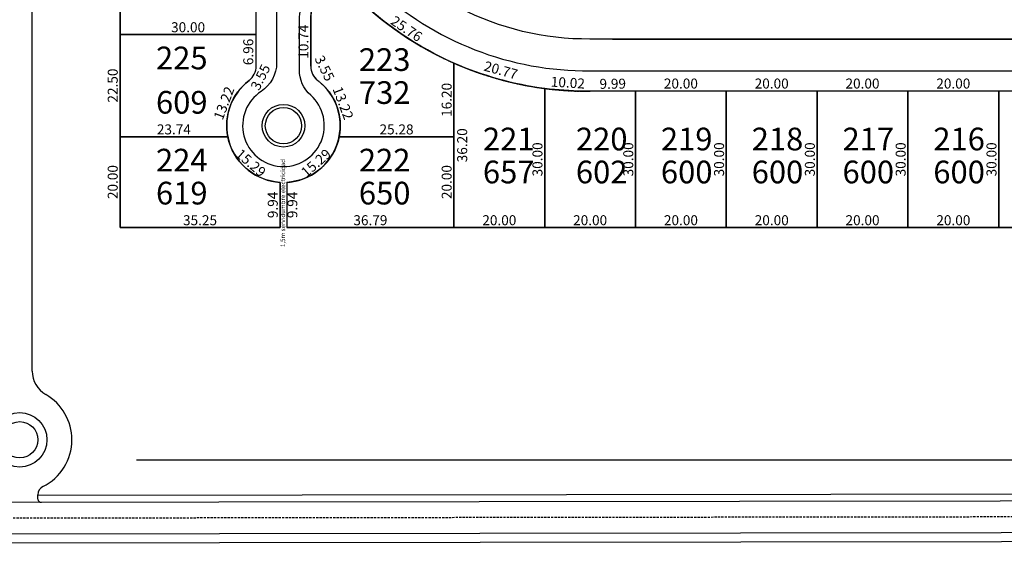
# Model space of a CAD drawing. Units: millimetres. Extents: x 1356 to 4595, y 397 to 9497.
# Drawn here: x 3288 to 3504, y 418 to 536 of the extents above; entities that cross this region are included whole.
import ezdxf

# ---------------------------------------------------------------- set-up
doc = ezdxf.new("R2010")
doc.units = ezdxf.units.MM
doc.header["$PDMODE"] = 34
doc.header["$PDSIZE"] = 5
doc.linetypes.add('DASHED', pattern=[0.75, 0.5, -0.25])
for name, color, linetype in [('PP-EC-base-division lote', 4, 'DASHED'), ('PP-EC-base-limite lotes', 5, 'DASHED'), ('PP-EC-base-lotes-nro', 5, 'DASHED'), ('PP-EC-base-lotes-superficie', 4, 'DASHED'), ('PP-EC-base-texto', 7, 'DASHED'), ('PP-EC-calles', 1, 'Continuous'), ('PP-EC-urbanistico-cotas', 7, 'Continuous'), ('PP-general-calles ppales', 10, 'Continuous'), ('PP-general-parcelas inicio perimetro', 4, 'Continuous')]:
    doc.layers.add(name, color=color, linetype=linetype)
doc.layers.add('PP-EC-base-lotes-area', color=3, linetype='DASHED', plot=False)
doc.layers.add('PP-general-calzada publica', color=30, linetype='Continuous', lineweight=25)
doc.styles.add('Vl base$0$Standard', font='txt')
doc.dimstyles.get("Standard").update_dxf_attribs({"dimtxt": 1, "dimasz": 0.1, "dimexe": 0.18, "dimexo": 0.0625, "dimgap": 0.09, "dimtad": 0, "dimtih": 1, "dimtoh": 1, "dimzin": 0, "dimdsep": 46, "dimtxsty": 'Standard', "dimblk": 'OBLIQUE', "dimcen": 0.09, "dimse1": 1, "dimse2": 1, "dimclrd": 1, "dimclre": 1, "dimclrt": 1, "dimadec": 0, "dimazin": 0, "dimtfac": 1, "dimtofl": 0, "dimtmove": 0, "dimatfit": 3, "dimldrblk": 'OBLIQUE', "dimfxl": 1, "dimtolj": 1, "dimtzin": 0, "dimarcsym": 0})

# ---------------------------------------------------------------- blocks, each defined once
blk = doc.blocks.new('A$C352A56E5')
at = {"layer": 'PP-general-calzada publica'}
blk.add_lwpolyline([(616.44, -496.1), (616.43, -270.84)], dxfattribs=at)
blk = doc.blocks.new('*D5120')
at = {"layer": 'Defpoints', "color": 0, "ltscale": 0.1, "transparency": 16777216}
for p in [(3503.22, 490.41), (3503.22, 490.41), (3523.22, 490.41)]:
    blk.add_point(p, dxfattribs=at)
at = {"layer": 'PP-EC-urbanistico-cotas', "color": 1, "ltscale": 0.1, "transparency": 16777216, "insert": (3513.22, 492.01), "char_height": 2.2, "attachment_point": 5, "rotation": 0}
blk.add_mtext('\\A1;20.00', dxfattribs=at)
blk = doc.blocks.new('_None')
blk = doc.blocks.new('_Oblique')
at = {"color": 0, "linetype": 'ByBlock', "lineweight": -2}
blk.add_line((-0.5, -0.5), (0.5, 0.5), dxfattribs=at)
blk = doc.blocks.new('*D5121')
at = {"layer": 'Defpoints', "color": 0, "ltscale": 0.1, "transparency": 16777216}
for p in [(3503.21, 520.51), (3503.21, 520.51), (3523.21, 520.51)]:
    blk.add_point(p, dxfattribs=at)
at = {"layer": 'PP-EC-urbanistico-cotas', "color": 1, "ltscale": 0.1, "transparency": 16777216, "insert": (3513.21, 522.11), "char_height": 2.2, "attachment_point": 5, "rotation": 0}
blk.add_mtext('\\A1;20.00', dxfattribs=at)
blk = doc.blocks.new('*D5122')
at = {"layer": 'Defpoints', "color": 0, "ltscale": 0.1, "transparency": 16777216}
for p in [(3503.22, 520.41), (3503.22, 490.41), (3503.22, 490.41)]:
    blk.add_point(p, dxfattribs=at)
at = {"layer": 'PP-EC-urbanistico-cotas', "color": 1, "ltscale": 0.1, "transparency": 16777216, "insert": (3501.62, 505.41), "char_height": 2.2, "attachment_point": 5, "rotation": 90}
blk.add_mtext('\\A1;30.00', dxfattribs=at)
blk = doc.blocks.new('*D5123')
at = {"layer": 'Defpoints', "color": 0, "ltscale": 0.1, "transparency": 16777216}
for p in [(3483.22, 490.41), (3483.22, 490.41), (3503.22, 490.41)]:
    blk.add_point(p, dxfattribs=at)
at = {"layer": 'PP-EC-urbanistico-cotas', "color": 1, "ltscale": 0.1, "transparency": 16777216, "insert": (3493.22, 492.01), "char_height": 2.2, "attachment_point": 5, "rotation": 0}
blk.add_mtext('\\A1;20.00', dxfattribs=at)
blk = doc.blocks.new('*D5124')
at = {"layer": 'Defpoints', "color": 0, "ltscale": 0.1, "transparency": 16777216}
for p in [(3483.21, 520.51), (3483.21, 520.51), (3503.21, 520.51)]:
    blk.add_point(p, dxfattribs=at)
at = {"layer": 'PP-EC-urbanistico-cotas', "color": 1, "ltscale": 0.1, "transparency": 16777216, "insert": (3493.21, 522.11), "char_height": 2.2, "attachment_point": 5, "rotation": 0}
blk.add_mtext('\\A1;20.00', dxfattribs=at)
blk = doc.blocks.new('*D5125')
at = {"layer": 'Defpoints', "color": 0, "ltscale": 0.1, "transparency": 16777216}
for p in [(3483.22, 520.41), (3483.22, 490.41), (3483.22, 490.41)]:
    blk.add_point(p, dxfattribs=at)
at = {"layer": 'PP-EC-urbanistico-cotas', "color": 1, "ltscale": 0.1, "transparency": 16777216, "insert": (3481.62, 505.41), "char_height": 2.2, "attachment_point": 5, "rotation": 90}
blk.add_mtext('\\A1;30.00', dxfattribs=at)
blk = doc.blocks.new('*D5126')
at = {"layer": 'Defpoints', "color": 0, "ltscale": 0.1, "transparency": 16777216}
for p in [(3463.22, 490.41), (3463.22, 490.41), (3483.22, 490.41)]:
    blk.add_point(p, dxfattribs=at)
at = {"layer": 'PP-EC-urbanistico-cotas', "color": 1, "ltscale": 0.1, "transparency": 16777216, "insert": (3473.22, 492.01), "char_height": 2.2, "attachment_point": 5, "rotation": 0}
blk.add_mtext('\\A1;20.00', dxfattribs=at)
blk = doc.blocks.new('*D5127')
at = {"layer": 'Defpoints', "color": 0, "ltscale": 0.1, "transparency": 16777216}
for p in [(3463.21, 520.51), (3463.21, 520.51), (3483.21, 520.51)]:
    blk.add_point(p, dxfattribs=at)
at = {"layer": 'PP-EC-urbanistico-cotas', "color": 1, "ltscale": 0.1, "transparency": 16777216, "insert": (3473.21, 522.11), "char_height": 2.2, "attachment_point": 5, "rotation": 0}
blk.add_mtext('\\A1;20.00', dxfattribs=at)
blk = doc.blocks.new('*D5128')
at = {"layer": 'Defpoints', "color": 0, "ltscale": 0.1, "transparency": 16777216}
for p in [(3463.22, 520.41), (3463.22, 490.41), (3463.22, 490.41)]:
    blk.add_point(p, dxfattribs=at)
at = {"layer": 'PP-EC-urbanistico-cotas', "color": 1, "ltscale": 0.1, "transparency": 16777216, "insert": (3461.62, 505.41), "char_height": 2.2, "attachment_point": 5, "rotation": 90}
blk.add_mtext('\\A1;30.00', dxfattribs=at)
blk = doc.blocks.new('*D5129')
at = {"layer": 'Defpoints', "color": 0, "ltscale": 0.1, "transparency": 16777216}
for p in [(3443.22, 490.41), (3443.22, 490.41), (3463.22, 490.41)]:
    blk.add_point(p, dxfattribs=at)
at = {"layer": 'PP-EC-urbanistico-cotas', "color": 1, "ltscale": 0.1, "transparency": 16777216, "insert": (3453.22, 492.01), "char_height": 2.2, "attachment_point": 5, "rotation": 0}
blk.add_mtext('\\A1;20.00', dxfattribs=at)
blk = doc.blocks.new('*D5130')
at = {"layer": 'Defpoints', "color": 0, "ltscale": 0.1, "transparency": 16777216}
for p in [(3443.21, 520.51), (3443.21, 520.51), (3463.21, 520.51)]:
    blk.add_point(p, dxfattribs=at)
at = {"layer": 'PP-EC-urbanistico-cotas', "color": 1, "ltscale": 0.1, "transparency": 16777216, "insert": (3453.21, 522.11), "char_height": 2.2, "attachment_point": 5, "rotation": 0}
blk.add_mtext('\\A1;20.00', dxfattribs=at)
blk = doc.blocks.new('*D5131')
at = {"layer": 'Defpoints', "color": 0, "ltscale": 0.1, "transparency": 16777216}
for p in [(3443.22, 520.41), (3443.22, 490.41), (3443.22, 490.41)]:
    blk.add_point(p, dxfattribs=at)
at = {"layer": 'PP-EC-urbanistico-cotas', "color": 1, "ltscale": 0.1, "transparency": 16777216, "insert": (3441.62, 505.41), "char_height": 2.2, "attachment_point": 5, "rotation": 90}
blk.add_mtext('\\A1;30.00', dxfattribs=at)
blk = doc.blocks.new('*D5132')
at = {"layer": 'Defpoints', "color": 0, "ltscale": 0.1, "transparency": 16777216}
for p in [(3423.22, 490.41), (3423.22, 490.41), (3443.22, 490.41)]:
    blk.add_point(p, dxfattribs=at)
at = {"layer": 'PP-EC-urbanistico-cotas', "color": 1, "ltscale": 0.1, "transparency": 16777216, "insert": (3433.22, 492.01), "char_height": 2.2, "attachment_point": 5, "rotation": 0}
blk.add_mtext('\\A1;20.00', dxfattribs=at)
blk = doc.blocks.new('*D5133')
at = {"layer": 'Defpoints', "color": 0, "ltscale": 0.1, "transparency": 16777216}
for p in [(3423.21, 520.51), (3423.21, 520.51), (3443.21, 520.51)]:
    blk.add_point(p, dxfattribs=at)
at = {"layer": 'PP-EC-urbanistico-cotas', "color": 1, "ltscale": 0.1, "transparency": 16777216, "insert": (3433.21, 522.11), "char_height": 2.2, "attachment_point": 5, "rotation": 0}
blk.add_mtext('\\A1;20.00', dxfattribs=at)
blk = doc.blocks.new('*D5134')
at = {"layer": 'Defpoints', "color": 0, "ltscale": 0.1, "transparency": 16777216}
for p in [(3423.22, 520.41), (3423.22, 490.41), (3423.22, 490.41)]:
    blk.add_point(p, dxfattribs=at)
at = {"layer": 'PP-EC-urbanistico-cotas', "color": 1, "ltscale": 0.1, "transparency": 16777216, "insert": (3421.62, 505.41), "char_height": 2.2, "attachment_point": 5, "rotation": 90}
blk.add_mtext('\\A1;30.00', dxfattribs=at)
blk = doc.blocks.new('*D5135')
at = {"layer": 'Defpoints', "color": 0, "ltscale": 0.1, "transparency": 16777216}
for p in [(3403.22, 490.41), (3403.22, 490.41), (3423.22, 490.41)]:
    blk.add_point(p, dxfattribs=at)
at = {"layer": 'PP-EC-urbanistico-cotas', "color": 1, "ltscale": 0.1, "transparency": 16777216, "insert": (3413.22, 492.01), "char_height": 2.2, "attachment_point": 5, "rotation": 0}
blk.add_mtext('\\A1;20.00', dxfattribs=at)
blk = doc.blocks.new('*D5136')
at = {"layer": 'Defpoints', "color": 0, "ltscale": 0.1, "transparency": 16777216}
for p in [(3423.21, 520.51), (3413.22, 520.41), (3413.22, 520.41)]:
    blk.add_point(p, dxfattribs=at)
at = {"layer": 'PP-EC-urbanistico-cotas', "color": 1, "ltscale": 0.1, "transparency": 16777216, "insert": (3418.2, 522.06), "char_height": 2.2, "attachment_point": 5, "rotation": 0.5878}
blk.add_mtext('\\A1;9.99', dxfattribs=at)
blk = doc.blocks.new('*D5137')
at = {"layer": 'Defpoints', "color": 0, "ltscale": 0.1, "transparency": 16777216}
for p in [(3403.22, 520.41), (3403.22, 490.41), (3403.22, 490.41)]:
    blk.add_point(p, dxfattribs=at)
at = {"layer": 'PP-EC-urbanistico-cotas', "color": 1, "ltscale": 0.1, "transparency": 16777216, "insert": (3401.62, 505.41), "char_height": 2.2, "attachment_point": 5, "rotation": 90}
blk.add_mtext('\\A1;30.00', dxfattribs=at)
blk = doc.blocks.new('*D5138')
at = {"layer": 'Defpoints', "color": 0, "ltscale": 0.1, "transparency": 16777216}
for p in [(3383.22, 490.41), (3383.22, 490.41), (3403.22, 490.41)]:
    blk.add_point(p, dxfattribs=at)
at = {"layer": 'PP-EC-urbanistico-cotas', "color": 1, "ltscale": 0.1, "transparency": 16777216, "insert": (3393.22, 492.01), "char_height": 2.2, "attachment_point": 5, "rotation": 0}
blk.add_mtext('\\A1;20.00', dxfattribs=at)
blk = doc.blocks.new('*D5139')
at = {"layer": 'Defpoints', "color": 0, "ltscale": 0.1, "transparency": 16777216}
for p in [(3403.22, 521.02), (3413.22, 520.41), (3413.22, 520.41)]:
    blk.add_point(p, dxfattribs=at)
at = {"layer": 'PP-EC-urbanistico-cotas', "color": 1, "ltscale": 0.1, "transparency": 16777216, "insert": (3408.32, 522.31), "char_height": 2.2, "attachment_point": 5, "rotation": 356.5039}
blk.add_mtext('\\A1;10.02', dxfattribs=at)
blk = doc.blocks.new('*D5140')
at = {"layer": 'Defpoints', "color": 0, "ltscale": 0.1, "transparency": 16777216}
for p in [(3383.13, 526.31), (3383.22, 526.61), (3403.22, 521.02)]:
    blk.add_point(p, dxfattribs=at)
at = {"layer": 'PP-EC-urbanistico-cotas', "color": 1, "ltscale": 0.1, "transparency": 16777216, "insert": (3393.56, 525.05), "char_height": 2.2, "attachment_point": 5, "rotation": 344.3857}
blk.add_mtext('\\A1;20.77', dxfattribs=at)
blk = doc.blocks.new('*D5141')
at = {"layer": 'Defpoints', "color": 0, "ltscale": 0.1, "transparency": 16777216}
for p in [(3383.22, 526.61), (3383.22, 490.41), (3386.64, 490.41)]:
    blk.add_point(p, dxfattribs=at)
at = {"layer": 'PP-EC-urbanistico-cotas', "color": 1, "ltscale": 0.1, "transparency": 16777216, "insert": (3385.04, 508.51), "char_height": 2.2, "attachment_point": 5, "rotation": 90}
blk.add_mtext('\\A1;36.20', dxfattribs=at)
blk = doc.blocks.new('*D5142')
at = {"layer": 'Defpoints', "color": 0, "ltscale": 0.1, "transparency": 16777216}
for p in [(3361.21, 540.05), (3361.85, 541), (3383.22, 526.61)]:
    blk.add_point(p, dxfattribs=at)
at = {"layer": 'PP-EC-urbanistico-cotas', "color": 1, "ltscale": 0.1, "transparency": 16777216, "insert": (3372.79, 534.18), "char_height": 2.2, "attachment_point": 5, "rotation": 326.042}
blk.add_mtext('\\A1;25.76', dxfattribs=at)
blk = doc.blocks.new('*D5144')
at = {"layer": 'Defpoints', "color": 0, "ltscale": 0.1, "transparency": 16777216}
for p in [(3351.67, 536.69), (3351.67, 525.95), (3351.67, 525.95)]:
    blk.add_point(p, dxfattribs=at)
at = {"layer": 'PP-EC-urbanistico-cotas', "color": 1, "ltscale": 0.1, "transparency": 16777216, "insert": (3350.07, 531.32), "char_height": 2.2, "attachment_point": 5, "rotation": 90}
blk.add_mtext('\\A1;10.74', dxfattribs=at)
blk = doc.blocks.new('*D5145')
at = {"layer": 'Defpoints', "color": 0, "ltscale": 0.1, "transparency": 16777216}
for p in [(3351.67, 525.95), (3353.25, 522.77), (3354.08, 523.18)]:
    blk.add_point(p, dxfattribs=at)
at = {"layer": 'PP-EC-urbanistico-cotas', "color": 1, "ltscale": 0.1, "transparency": 16777216, "insert": (3354.73, 525.48), "char_height": 2.2, "attachment_point": 5, "rotation": 296.3474}
blk.add_mtext('\\A1;3.55', dxfattribs=at)
blk = doc.blocks.new('*D5146')
at = {"layer": 'Defpoints', "color": 0, "ltscale": 0.1, "transparency": 16777216}
for p in [(3353.25, 522.77), (3357.94, 510.41), (3359.66, 511.06)]:
    blk.add_point(p, dxfattribs=at)
at = {"layer": 'PP-EC-urbanistico-cotas', "color": 1, "ltscale": 0.1, "transparency": 16777216, "insert": (3358.81, 517.81), "char_height": 2.2, "attachment_point": 5, "rotation": 290.7691}
blk.add_mtext('\\A1;13.22', dxfattribs=at)
blk = doc.blocks.new('*D5147')
at = {"layer": 'Defpoints', "color": 0, "ltscale": 0.1, "transparency": 16777216}
for p in [(3357.94, 510.41), (3383.22, 510.41), (3383.22, 510.41)]:
    blk.add_point(p, dxfattribs=at)
at = {"layer": 'PP-EC-urbanistico-cotas', "color": 1, "ltscale": 0.1, "transparency": 16777216, "insert": (3370.58, 512.01), "char_height": 2.2, "attachment_point": 5}
blk.add_mtext('\\A1;25.28', dxfattribs=at)
blk = doc.blocks.new('*D5148')
at = {"layer": 'Defpoints', "color": 0, "ltscale": 0.1, "transparency": 16777216}
for p in [(3357.94, 510.41), (3346.42, 500.35), (3348.14, 498.39)]:
    blk.add_point(p, dxfattribs=at)
at = {"layer": 'PP-EC-urbanistico-cotas', "color": 1, "ltscale": 0.1, "transparency": 16777216, "insert": (3352.84, 504.62), "char_height": 2.2, "attachment_point": 5, "rotation": 41.1416}
blk.add_mtext('\\A1;15.29', dxfattribs=at)
blk = doc.blocks.new('*D5149')
at = {"layer": 'Defpoints', "color": 0, "ltscale": 0.1, "transparency": 16777216}
for p in [(3346.42, 500.35), (3346.42, 490.41), (3349.23, 490.41)]:
    blk.add_point(p, dxfattribs=at)
at = {"layer": 'PP-EC-urbanistico-cotas', "color": 1, "ltscale": 0.1, "transparency": 16777216, "insert": (3347.63, 495.38), "char_height": 2.2, "attachment_point": 5, "rotation": 90}
blk.add_mtext('\\A1;9.94', dxfattribs=at)
blk = doc.blocks.new('*D5150')
at = {"layer": 'Defpoints', "color": 0, "ltscale": 0.1, "transparency": 16777216}
for p in [(3346.42, 490.41), (3383.22, 490.41), (3383.22, 490.41)]:
    blk.add_point(p, dxfattribs=at)
at = {"layer": 'PP-EC-urbanistico-cotas', "color": 1, "ltscale": 0.1, "transparency": 16777216, "insert": (3364.82, 492.01), "char_height": 2.2, "attachment_point": 5, "rotation": 0.0022}
blk.add_mtext('\\A1;36.79', dxfattribs=at)
blk = doc.blocks.new('*D5151')
at = {"layer": 'Defpoints', "color": 0, "ltscale": 0.1, "transparency": 16777216}
for p in [(3383.22, 510.41), (3383.22, 510.41), (3383.22, 490.41)]:
    blk.add_point(p, dxfattribs=at)
at = {"layer": 'PP-EC-urbanistico-cotas', "color": 1, "ltscale": 0.1, "transparency": 16777216, "insert": (3381.62, 500.41), "char_height": 2.2, "attachment_point": 5, "rotation": 90}
blk.add_mtext('\\A1;20.00', dxfattribs=at)
blk = doc.blocks.new('*D5152')
at = {"layer": 'Defpoints', "color": 0, "ltscale": 0.1, "transparency": 16777216}
for p in [(3383.22, 526.61), (3383.22, 526.61), (3383.22, 510.41)]:
    blk.add_point(p, dxfattribs=at)
at = {"layer": 'PP-EC-urbanistico-cotas', "color": 1, "ltscale": 0.1, "transparency": 16777216, "insert": (3381.62, 518.51), "char_height": 2.2, "attachment_point": 5, "rotation": 90}
blk.add_mtext('\\A1;16.20', dxfattribs=at)
blk = doc.blocks.new('*D5153')
at = {"layer": 'Defpoints', "color": 0, "ltscale": 0.1, "transparency": 16777216}
for p in [(3344.92, 500.35), (3344.92, 500.35), (3344.92, 490.41)]:
    blk.add_point(p, dxfattribs=at)
at = {"layer": 'PP-EC-urbanistico-cotas', "color": 1, "ltscale": 0.1, "transparency": 16777216, "insert": (3343.32, 495.38), "char_height": 2.2, "attachment_point": 5, "rotation": 90}
blk.add_mtext('\\A1;9.94', dxfattribs=at)
blk = doc.blocks.new('*D5154')
at = {"layer": 'Defpoints', "color": 0, "ltscale": 0.1, "transparency": 16777216}
for p in [(3309.67, 490.41), (3309.67, 490.41), (3344.92, 490.41)]:
    blk.add_point(p, dxfattribs=at)
at = {"layer": 'PP-EC-urbanistico-cotas', "color": 1, "ltscale": 0.1, "transparency": 16777216, "insert": (3327.3, 492.01), "char_height": 2.2, "attachment_point": 5}
blk.add_mtext('\\A1;35.25', dxfattribs=at)
blk = doc.blocks.new('*D5155')
at = {"layer": 'Defpoints', "color": 0, "ltscale": 0.1, "transparency": 16777216}
for p in [(3309.67, 510.41), (3309.67, 510.41), (3309.67, 490.41)]:
    blk.add_point(p, dxfattribs=at)
at = {"layer": 'PP-EC-urbanistico-cotas', "color": 1, "ltscale": 0.1, "transparency": 16777216, "insert": (3308.07, 500.41), "char_height": 2.2, "attachment_point": 5, "rotation": 90}
blk.add_mtext('\\A1;20.00', dxfattribs=at)
blk = doc.blocks.new('*D5156')
at = {"layer": 'Defpoints', "color": 0, "ltscale": 0.1, "transparency": 16777216}
for p in [(3309.67, 510.41), (3333.41, 510.41), (3333.41, 510.41)]:
    blk.add_point(p, dxfattribs=at)
at = {"layer": 'PP-EC-urbanistico-cotas', "color": 1, "ltscale": 0.1, "transparency": 16777216, "insert": (3321.54, 512.01), "char_height": 2.2, "attachment_point": 5}
blk.add_mtext('\\A1;23.74', dxfattribs=at)
blk = doc.blocks.new('*D5157')
at = {"layer": 'Defpoints', "color": 0, "ltscale": 0.1, "transparency": 16777216}
for p in [(3333.41, 510.41), (3344.92, 500.35), (3343.21, 498.38)]:
    blk.add_point(p, dxfattribs=at)
at = {"layer": 'PP-EC-urbanistico-cotas', "color": 1, "ltscale": 0.1, "transparency": 16777216, "insert": (3338.5, 504.62), "char_height": 2.2, "attachment_point": 5, "rotation": 318.8584}
blk.add_mtext('\\A1;15.29', dxfattribs=at)
blk = doc.blocks.new('*D5158')
at = {"layer": 'Defpoints', "color": 0, "ltscale": 0.1, "transparency": 16777216}
for p in [(3336.41, 523.41), (3338.1, 522.77), (3333.41, 510.41)]:
    blk.add_point(p, dxfattribs=at)
at = {"layer": 'PP-EC-urbanistico-cotas', "color": 1, "ltscale": 0.1, "transparency": 16777216, "insert": (3332.57, 517.8), "char_height": 2.2, "attachment_point": 5, "rotation": 69.2309}
blk.add_mtext('\\A1;13.22', dxfattribs=at)
blk = doc.blocks.new('*D5159')
at = {"layer": 'Defpoints', "color": 0, "ltscale": 0.1, "transparency": 16777216}
for p in [(3339.67, 525.95), (3338.1, 522.77), (3342.83, 524.39)]:
    blk.add_point(p, dxfattribs=at)
at = {"layer": 'PP-EC-urbanistico-cotas', "color": 1, "ltscale": 0.1, "transparency": 16777216, "insert": (3340.61, 523.51), "char_height": 2.2, "attachment_point": 5, "rotation": 63.6526}
blk.add_mtext('\\A1;3.55', dxfattribs=at)
blk = doc.blocks.new('*D5160')
at = {"layer": 'Defpoints', "color": 0, "ltscale": 0.1, "transparency": 16777216}
for p in [(3339.52, 532.91), (3339.67, 532.91), (3339.67, 525.95)]:
    blk.add_point(p, dxfattribs=at)
at = {"layer": 'PP-EC-urbanistico-cotas', "color": 1, "ltscale": 0.1, "transparency": 16777216, "insert": (3337.92, 529.07), "char_height": 2.2, "attachment_point": 5, "rotation": 90}
blk.add_mtext('\\A1;6.96', dxfattribs=at)
blk = doc.blocks.new('*D5161')
at = {"layer": 'Defpoints', "color": 0, "ltscale": 0.1, "transparency": 16777216}
for p in [(3309.67, 532.91), (3309.67, 532.91), (3339.67, 532.91)]:
    blk.add_point(p, dxfattribs=at)
at = {"layer": 'PP-EC-urbanistico-cotas', "color": 1, "ltscale": 0.1, "transparency": 16777216, "insert": (3324.67, 534.51), "char_height": 2.2, "attachment_point": 5, "rotation": 360}
blk.add_mtext('\\A1;30.00', dxfattribs=at)
blk = doc.blocks.new('*D5162')
at = {"layer": 'Defpoints', "color": 0, "ltscale": 0.1, "transparency": 16777216}
for p in [(3309.67, 532.91), (3309.67, 510.41), (3309.67, 510.41)]:
    blk.add_point(p, dxfattribs=at)
at = {"layer": 'PP-EC-urbanistico-cotas', "color": 1, "ltscale": 0.1, "transparency": 16777216, "insert": (3308.07, 521.66), "char_height": 2.2, "attachment_point": 5, "rotation": 90}
blk.add_mtext('\\A1;22.50', dxfattribs=at)
blk = doc.blocks.new('*D5163')
at = {"layer": 'Defpoints', "color": 0, "ltscale": 0.1, "transparency": 16777216}
for p in [(3339.67, 552.91), (3339.67, 552.91), (3339.67, 532.91)]:
    blk.add_point(p, dxfattribs=at)
at = {"layer": 'PP-EC-urbanistico-cotas', "color": 1, "ltscale": 0.1, "transparency": 16777216, "insert": (3338.07, 542.91), "char_height": 2.2, "attachment_point": 5, "rotation": 90}
blk.add_mtext('\\A1;20.00', dxfattribs=at)
blk = doc.blocks.new('*D5164')
at = {"layer": 'Defpoints', "color": 0, "ltscale": 0.1, "transparency": 16777216}
for p in [(3309.67, 552.91), (3309.67, 532.91), (3309.67, 532.91)]:
    blk.add_point(p, dxfattribs=at)
at = {"layer": 'PP-EC-urbanistico-cotas', "color": 1, "ltscale": 0.1, "transparency": 16777216, "insert": (3308.07, 542.91), "char_height": 2.2, "attachment_point": 5, "rotation": 90}
blk.add_mtext('\\A1;20.00', dxfattribs=at)

msp = doc.modelspace()

# ---------------------------------------------------------------- linework, layer by layer
at = {"layer": 'PP-EC-base-division lote', "linetype": 'ByBlock', "ltscale": 0.1}
for p, q in [((3339.675, 532.908), (3309.675, 532.908)), ((3383.215, 490.408), (3383.215, 526.609)), ((3403.215, 490.408), (3403.215, 521.02)), ((3423.215, 490.408), (3423.215, 520.408)), ((3443.215, 490.408), (3443.215, 520.408)), ((3463.215, 490.408), (3463.215, 520.408)), ((3483.215, 490.408), (3483.215, 520.408)), ((3503.215, 490.408), (3503.215, 520.408)), ((3309.675, 510.408), (3333.411, 510.408)), ((3383.215, 510.408), (3357.939, 510.408))]:
    msp.add_line(p, q, dxfattribs=at)
msp.add_lwpolyline([(3924.715, 520.408), (3924.715, 490.408), (3346.425, 490.408)], dxfattribs=at)
at = {"layer": 'PP-EC-base-limite lotes', "linetype": 'ByBlock', "ltscale": 0.1}
for p, q in [((3339.675, 525.951), (3339.675, 672.908)), ((3418.158, 531.908), (3545.675, 531.908)), ((3924.715, 520.408), (3413.221, 520.408)), ((3344.925, 500.349), (3344.925, 490.408)), ((3346.425, 500.349), (3346.425, 490.408))]:
    msp.add_line(p, q, dxfattribs=at)
for points in [[(3344.925, 490.408), (3309.675, 490.408), (3309.675, 672.908)], [(3984.715, 490.408), (3346.425, 490.408)]]:
    msp.add_lwpolyline(points, dxfattribs=at)
at = {"layer": 'PP-EC-base-limite lotes', "ltscale": 0.1}
msp.add_lwpolyline([(3984.715, 520.408), (3413.221, 520.408), (3413.221, 520.408, -0.1969366), (3361.852, 540.996, 0.6626512), (3351.675, 536.689), (3351.675, 525.951, 0.2340637), (3353.251, 522.77, -0.695374), (3346.425, 500.349), (3346.425, 490.408), (3984.715, 490.408)], format="xyb", dxfattribs=at)
at = {"layer": 'PP-EC-base-limite lotes', "linetype": 'ByBlock', "ltscale": 0.1}
msp.add_lwpolyline([(3351.675, 525.951), (3351.675, 536.689, -0.6626512), (3361.852, 540.996, 0.1969366), (3413.221, 520.408), (3413.221, 520.408)], format="xyb", dxfattribs=at)
msp.add_circle((3345.675, 512.827), 4, dxfattribs=at)
for centre, radius, start, end in [((3335.675, 525.951), 4, 307.3052, 360), ((3355.675, 525.951), 4, 180, 232.6948), ((3345.675, 512.827), 12.5, 127.3052, 266.56019), ((3345.675, 512.827), 12.5, 273.43981, 52.6948)]:
    msp.add_arc(centre, radius, start, end, dxfattribs=at)
at = {"layer": 'PP-EC-base-lotes-area', "linetype": 'ByBlock', "ltscale": 0.1}
for points in [[(3339.675, 552.908), (3309.675, 552.908), (3309.675, 532.908), (3339.675, 532.908)], [(3443.215, 520.408), (3423.215, 520.408), (3423.215, 490.408), (3443.215, 490.408)], [(3463.215, 520.408), (3443.215, 520.408), (3443.215, 490.408), (3463.215, 490.408)], [(3483.215, 520.408), (3463.215, 520.408), (3463.215, 490.408), (3483.215, 490.408)], [(3503.215, 520.408), (3483.215, 520.408), (3483.215, 490.408), (3503.215, 490.408)], [(3523.215, 520.408), (3503.215, 520.408), (3503.215, 490.408), (3523.215, 490.408)]]:
    msp.add_lwpolyline(points, close=True, dxfattribs=at)
for points in [[(3383.215, 526.609), (3383.215, 526.609, -0.0874426), (3361.714, 541.13, 0.6326378), (3351.675, 536.987), (3351.675, 525.951, 0.2340637), (3353.251, 522.77, -0.286044), (3357.939, 510.408), (3383.215, 510.408)], [(3339.675, 532.908), (3309.675, 532.908), (3309.675, 510.408), (3333.411, 510.408, -0.286044), (3338.099, 522.77, 0.2340637), (3339.675, 525.951)], [(3403.215, 521.02, -0.0715037), (3383.215, 526.609), (3383.215, 490.408), (3403.215, 490.408)], [(3423.215, 520.408), (3411.721, 520.408, -0.0209871), (3403.215, 521.02), (3403.215, 490.408), (3423.215, 490.408)], [(3350.375, 512.827, -1), (3340.975, 512.827, -1)], [(3350.375, 512.827, -1), (3340.975, 512.827, -1)], [(3344.925, 490.408), (3344.925, 500.349, -0.3413446), (3333.411, 510.408), (3309.675, 510.408), (3309.675, 490.408)], [(3383.215, 510.408), (3357.939, 510.408, -0.3414192), (3346.425, 500.349), (3346.425, 490.408), (3383.215, 490.408)]]:
    msp.add_lwpolyline(points, format="xyb", close=True, dxfattribs=at)
msp.add_lwpolyline([(3309.675, 532.908), (3309.675, 510.408), (3333.411, 510.408)], dxfattribs=at)
at = {"layer": 'PP-EC-calles', "linetype": 'ByBlock', "ltscale": 0.1}
for points in [[(3298.325, 692.056), (3338.626, 692.056, -0.5442618), (3346.377, 680.067, 0.1061237), (3344.175, 669.807), (3344.175, 526.656, -0.2537088), (3340.766, 520.37, 2.9515716), (3351.675, 519.535, -0.2134218), (3349.175, 525.125), (3349.175, 535.953, -0.6553735), (3365.99, 543.272, 0.1917201), (3413.204, 524.908), (3982.078, 524.908)], [(3925.61, 531.908), (3918.762, 531.908), (3871.675, 531.908, -0.4139097), (3865.675, 537.902), (3865.642, 600.495, 0.4139097), (3839.142, 626.968), (3817.142, 626.968), (3795.142, 626.968, 0.4142136), (3768.642, 600.468), (3768.635, 585.38, -0.4140616), (3715.135, 531.908), (3708.675, 531.908), (3654.74, 531.908, -0.4139097), (3648.74, 537.902), (3648.707, 600.495, 0.4139097), (3622.207, 626.968), (3600.207, 626.968), (3578.207, 626.968, 0.4142136), (3551.707, 600.468), (3551.675, 537.908, -0.4142136), (3545.675, 531.908), (3418.158, 531.908), (3413.175, 531.908, -0.524691), (3354.984, 614.672, -0.524691)]]:
    msp.add_lwpolyline(points, format="xyb", dxfattribs=at)
msp.add_circle((3345.675, 512.827), 4, dxfattribs=at)
at = {"layer": 'PP-general-calles ppales'}
for points in [[(4593.313, 431.563), (3159.264, 429.711), (2900.086, 429.362), (2702.163, 429.081), (2448.723, 428.83), (2246.622, 428.652), (2062.546, 428.501), (1862.976, 428.179), (1664.82, 427.759), (1444.501, 427.431)], [(4514.381, 432.949), (3291.58, 431.416)], [(4594.408, 424.564), (3159.264, 422.711), (2900.086, 422.362), (2702.163, 422.081), (2448.723, 421.83), (2246.622, 421.652), (2062.546, 421.501), (1862.976, 421.179), (1664.82, 420.759), (1444.501, 420.431)]]:
    msp.add_lwpolyline(points, dxfattribs=at)
at = {"layer": 'PP-general-calles ppales', "linetype": 'DASHED'}
msp.add_lwpolyline([(4593.861, 428.063), (3159.264, 426.211), (2900.086, 425.862), (2702.163, 425.581), (2448.723, 425.33), (2246.622, 425.152), (2062.546, 425.001), (1862.976, 424.679), (1664.82, 424.259), (1444.501, 423.931)], dxfattribs=at)
at = {"layer": 'PP-general-calles ppales', "color": 253}
msp.add_lwpolyline([(4594.722, 422.564), (3159.264, 420.711), (2900.086, 420.362), (2702.163, 420.081), (2448.723, 419.83), (2246.622, 419.652), (2062.546, 419.501), (1862.976, 419.179), (1664.82, 418.759), (1444.501, 418.431)], dxfattribs=at)
at = {"layer": 'PP-general-calzada publica'}
msp.add_line((3291.58, 430.542), (3291.58, 431.555), dxfattribs=at)
for radius in [6, 4]:
    msp.add_circle((3287.579, 443.648), radius, dxfattribs=at)
for centre, radius, start, end in [((3296.333, 458.801), 6, 180, 239.98408), ((3287.579, 443.648), 11.5, 0, 59.98408), ((3287.579, 443.648), 11.5, 296.39261, 0), ((3293.58, 431.555), 2, 116.39261, 180), ((3292.371, 430.687), 0.804, 190.39619, 269.72611)]:
    msp.add_arc(centre, radius, start, end, dxfattribs=at)
at = {"layer": 'PP-general-parcelas inicio perimetro', "ltscale": 0.001}
msp.add_lwpolyline([(1456.676, 1471.027), (3282.174, 1473.588), (3282.65, 956.146), (4359.594, 965.544), (4325.559, 894.159), (4367.458, 784.17), (4536.256, 639.148), (4592.125, 591.148), (4592.125, 439.148), (3313.27, 439.148)], dxfattribs=at)

# ---------------------------------------------------------------- block references
at = {"layer": 'PP-EC-urbanistico-cotas', "ltscale": 0.1}
msp.add_blockref('A$C352A56E5', (2673.895, 954.897), dxfattribs=at)

# ---------------------------------------------------------------- texts
at = {"layer": 'PP-EC-base-lotes-nro', "ltscale": 0.001, "char_height": 5, "width": 9.74916}
for s, insert, attachment_point in [('{\\fVerdana|b0|i0|c0|p34;225}', (3317.602, 530.24), 1), ('{\\fVerdana|b0|i0|c0|p34;223}', (3373.646, 529.88), 3), ('{\\fVerdana|b0|i0|c0|p34;221}', (3400.971, 512.39), 3), ('{\\fVerdana|b0|i0|c0|p34;220}', (3421.447, 512.39), 3), ('{\\fVerdana|b0|i0|c0|p34;219}', (3440.167, 512.39), 3), ('{\\fVerdana|b0|i0|c0|p34;218}', (3460.167, 512.39), 3), ('{\\fVerdana|b0|i0|c0|p34;217}', (3480.167, 512.39), 3), ('{\\fVerdana|b0|i0|c0|p34;216}', (3500.167, 512.39), 3), ('{\\fVerdana|b0|i0|c0|p34;224}', (3317.602, 507.74), 1), ('{\\fVerdana|b0|i0|c0|p34;222}', (3373.646, 507.74), 3)]:
    msp.add_mtext(s, dxfattribs=dict(at, insert=insert, attachment_point=attachment_point))
at = {"layer": 'PP-EC-base-lotes-superficie', "ltscale": 0.001, "char_height": 5, "width": 9.74916}
for s, insert, attachment_point in [('{\\fVerdana|b0|i0|c0|p34;732}', (3373.646, 522.617), 3), ('{\\fVerdana|b0|i0|c0|p34;609}', (3317.602, 520.477), 1), ('{\\fVerdana|b0|i0|c0|p34;657}', (3400.971, 505.127), 3), ('{\\fVerdana|b0|i0|c0|p34;602}', (3421.447, 505.127), 3), ('{\\fVerdana|b0|i0|c0|p34;600}', (3440.167, 505.127), 3), ('{\\fVerdana|b0|i0|c0|p34;600}', (3460.167, 505.127), 3), ('{\\fVerdana|b0|i0|c0|p34;600}', (3480.167, 505.127), 3), ('{\\fVerdana|b0|i0|c0|p34;600}', (3500.167, 505.127), 3), ('{\\fVerdana|b0|i0|c0|p34;619}', (3317.602, 500.477), 1), ('{\\fVerdana|b0|i0|c0|p34;650}', (3373.646, 500.477), 3)]:
    msp.add_mtext(s, dxfattribs=dict(at, insert=insert, attachment_point=attachment_point))
at = {"layer": 'PP-EC-base-texto', "ltscale": 0.001, "insert": (3345.049, 486.098), "char_height": 1, "width": 34.13827, "attachment_point": 1, "rotation": 90, "style": 'Vl base$0$Standard'}
msp.add_mtext('{\\fVerdana|b0|i0|c0|p34;1,5m servidumbre electricidad}', dxfattribs=at)

# ---------------------------------------------------------------- dimensions: what is measured, and where the dimension line sits
at = {"layer": 'PP-EC-urbanistico-cotas', "ltscale": 0.1}
for base, p1, p2, picture, middle in [((3309.675, 532.908), (3309.675, 552.908), (3309.675, 532.908), '*D5164', (3308.075, 542.908)), ((3339.675, 552.908), (3339.675, 532.908), (3339.675, 552.908), '*D5163', (3338.075, 542.908)), ((3403.215, 490.41), (3403.215, 520.41), (3403.215, 490.41), '*D5137', (3401.615, 505.41)), ((3423.215, 490.41), (3423.215, 520.409), (3423.215, 490.41), '*D5134', (3421.615, 505.409)), ((3443.215, 490.409), (3443.215, 520.409), (3443.215, 490.409), '*D5131', (3441.615, 505.409)), ((3463.215, 490.409), (3463.215, 520.409), (3463.215, 490.409), '*D5128', (3461.615, 505.409)), ((3483.215, 490.409), (3483.215, 520.409), (3483.215, 490.409), '*D5125', (3481.615, 505.409)), ((3503.215, 490.409), (3503.215, 520.409), (3503.215, 490.409), '*D5122', (3501.615, 505.409)), ((3309.675, 510.408), (3309.675, 490.408), (3309.675, 510.408), '*D5155', (3308.075, 500.408)), ((3344.925, 500.349), (3344.925, 490.408), (3344.925, 500.349), '*D5153', (3343.325, 495.379))]:
    dim = msp.add_linear_dim(base=base, p1=p1, p2=p2, angle=90, dimstyle='Standard', override={"dimtxt": 2.2, "dimgap": 0.5, "dimtad": 1, "dimtih": 0, "dimblk1": 'None', "dimblk2": 'None', "dimsah": 1, "dimsd1": 1, "dimsd2": 1}, dxfattribs=at)
    dim.commit()
    dim.dimension.update_dxf_attribs({"geometry": picture, "text_midpoint": middle})
for p1, p2, distance, picture, middle in [((3383.215, 526.609), (3361.852, 540.996), 1.142, '*D5142', (3372.789, 534.182)), ((3339.675, 532.908), (3309.675, 532.908), 0, '*D5161', (3324.675, 534.508)), ((3351.675, 536.689), (3351.675, 525.951), 0, '*D5144', (3350.075, 531.32)), ((3309.675, 532.908), (3309.675, 510.408), 0, '*D5162', (3308.075, 521.658)), ((3403.215, 521.02), (3383.215, 526.609), 0.312, '*D5140', (3393.562, 525.055)), ((3383.215, 510.408), (3383.215, 526.609), 0, '*D5152', (3381.615, 518.509)), ((3383.215, 526.609), (3383.215, 490.408), 3.421, '*D5141', (3385.036, 508.509)), ((3333.411, 510.408), (3338.099, 522.77), 1.801, '*D5158', (3332.575, 517.795)), ((3353.251, 522.77), (3357.939, 510.408), 1.839, '*D5146', (3358.81, 517.808)), ((3403.215, 521.02), (3413.221, 520.408), 0, '*D5139', (3408.316, 522.311)), ((3423.213, 520.511), (3413.221, 520.408), 0, '*D5136', (3418.201, 522.059)), ((3443.213, 520.511), (3423.213, 520.511), 0, '*D5133', (3433.213, 522.111)), ((3463.213, 520.51), (3443.213, 520.51), 0, '*D5130', (3453.213, 522.11)), ((3483.213, 520.51), (3463.213, 520.51), 0, '*D5127', (3473.213, 522.11)), ((3503.213, 520.51), (3483.213, 520.51), 0, '*D5124', (3493.213, 522.11)), ((3523.213, 520.51), (3503.213, 520.51), 0, '*D5121', (3513.213, 522.11)), ((3357.939, 510.408), (3383.215, 510.408), 0, '*D5147', (3370.577, 512.008)), ((3333.411, 510.408), (3344.925, 500.349), -2.61, '*D5157', (3338.504, 504.618)), ((3357.939, 510.408), (3346.425, 500.349), 2.607, '*D5148', (3352.845, 504.62)), ((3383.215, 490.41), (3383.215, 510.408), 0, '*D5151', (3381.615, 500.409)), ((3346.425, 500.349), (3346.425, 490.408), 2.808, '*D5149', (3347.633, 495.379)), ((3346.425, 490.408), (3383.215, 490.41), -0.002, '*D5150', (3364.82, 492.008)), ((3403.215, 490.41), (3383.215, 490.41), 0, '*D5138', (3393.215, 492.01)), ((3423.215, 490.41), (3403.215, 490.41), 0, '*D5135', (3413.215, 492.01)), ((3443.215, 490.41), (3423.215, 490.41), 0, '*D5132', (3433.215, 492.01)), ((3463.215, 490.409), (3443.215, 490.409), 0, '*D5129', (3453.215, 492.009)), ((3483.215, 490.409), (3463.215, 490.409), 0, '*D5126', (3473.215, 492.009)), ((3503.215, 490.409), (3483.215, 490.409), 0, '*D5123', (3493.215, 492.009)), ((3523.215, 490.409), (3503.215, 490.409), 0, '*D5120', (3513.215, 492.009))]:
    dim = msp.add_aligned_dim(p1=p1, p2=p2, distance=distance, dimstyle='Standard', override={"dimtxt": 2.2, "dimgap": 0.5, "dimtad": 1, "dimtih": 0, "dimblk1": 'None', "dimblk2": 'None', "dimsah": 1, "dimsd1": 1, "dimsd2": 1}, dxfattribs=at)
    dim.commit()
    dim.dimension.update_dxf_attribs({"geometry": picture, "text_midpoint": middle})
for base, p1, p2, angle, picture, middle in [((3339.518, 532.908), (3339.675, 525.951), (3339.675, 532.908), 90, '*D5160', (3339.518, 529.066)), ((3354.081, 523.181), (3351.675, 525.951), (3353.251, 522.77), 296.3474, '*D5145', (3353.294, 524.772)), ((3342.832, 524.387), (3338.099, 522.77), (3339.675, 525.951), 63.6526, '*D5159', (3342.045, 522.797))]:
    dim = msp.add_linear_dim(base=base, p1=p1, p2=p2, angle=angle, dimstyle='Standard', override={"dimtxt": 2.2, "dimgap": 0.5, "dimtad": 1, "dimtih": 0, "dimblk1": 'None', "dimblk2": 'None', "dimsah": 1, "dimsd1": 1, "dimsd2": 1}, dxfattribs=at)
    dim.commit()
    dim.dimension.update_dxf_attribs({"geometry": picture, "text_midpoint": middle, "dimtype": 161})
for base, p1, p2, picture, middle in [((3333.411, 510.408), (3309.675, 510.408), (3333.411, 510.408), '*D5156', (3321.543, 512.008)), ((3309.675, 490.408), (3344.925, 490.408), (3309.675, 490.408), '*D5154', (3327.3, 492.008))]:
    dim = msp.add_linear_dim(base=base, p1=p1, p2=p2, dimstyle='Standard', override={"dimtxt": 2.2, "dimgap": 0.5, "dimtad": 1, "dimtih": 0, "dimblk1": 'None', "dimblk2": 'None', "dimsah": 1, "dimsd1": 1, "dimsd2": 1}, dxfattribs=at)
    dim.commit()
    dim.dimension.update_dxf_attribs({"geometry": picture, "text_midpoint": middle})

doc.saveas('drawing.dxf')
